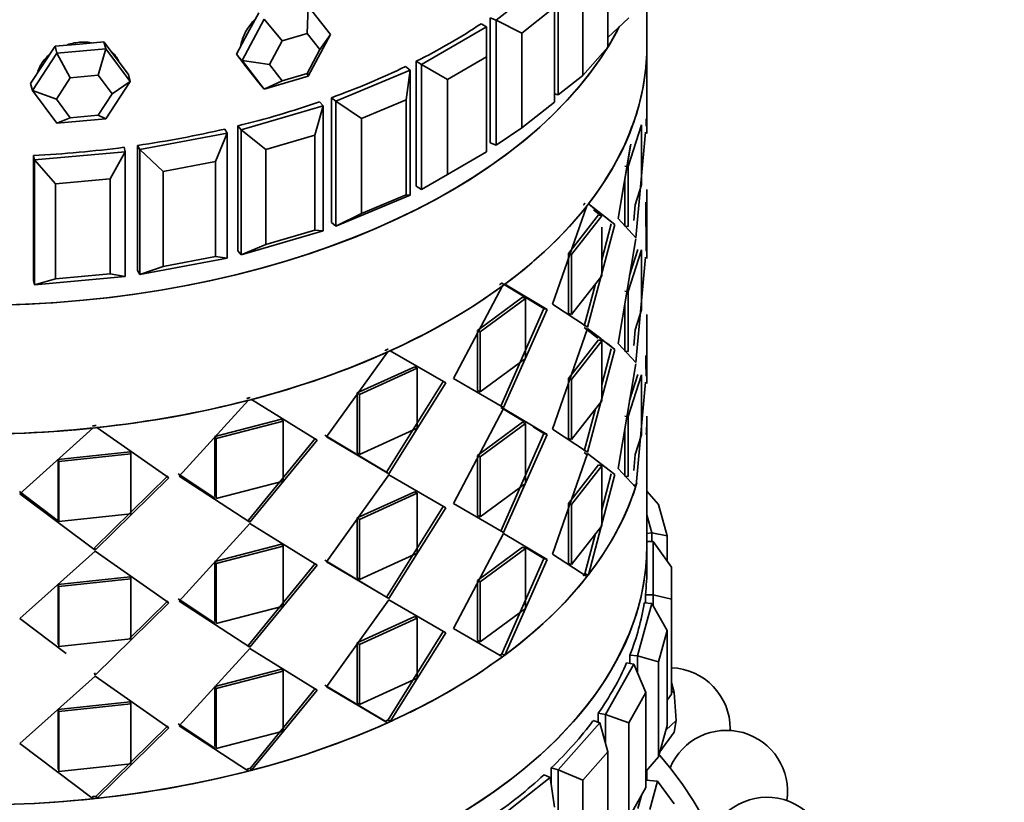
# Model space of a CAD drawing. Units: millimetres. Extents: x 0 to 1606, y 0 to 2167.
# Drawn here: x 456 to 488, y 465 to 491 of the extents above; entities that cross this region are included whole.
import ezdxf
from ezdxf import colors
from ezdxf.entities.mleader import LeaderData, LeaderLine
from ezdxf.math import Vec2, Vec3

# ---------------------------------------------------------------- set-up
doc = ezdxf.new("R2010")
doc.units = ezdxf.units.MM
doc.layers.add('DV7_Défaut', color=7, linetype='Continuous')
doc.layers.add('Défaut', color=7, linetype='Continuous')

# ---------------------------------------------------------------- blocks, each defined once
blk = doc.blocks.new('_DOT')
at = {"color": 0}
blk.add_line((0, 0), (-1, 0), dxfattribs=at)
at = {"color": 0, "const_width": 0.333}
blk.add_lwpolyline([(-0.1665, 0, 1), (0.1665, 0, 1)], format="xyb", close=True, dxfattribs=at)
blk = doc.blocks.new('SE6')
at = {"layer": 'DV7_Défaut', "color": 7, "linetype": 'Continuous', "lineweight": 35}
for p, q in [((475.278, 489.891), (475.278, 492.994)), ((473.654, 488.324), (473.654, 492.406)), ((476.554, 489.948), (476.554, 492.403)), ((471.633, 490.763), (473.396, 492.164)), ((474.461, 492.068), (474.461, 488.965)), ((463.867, 491.009), (463.507, 490.332)), ((465.489, 491.227), (465.453, 490.338)), ((465.489, 491.227), (466.21, 490.296)), ((473.529, 491.19), (472.471, 490.349)), ((473.529, 488.087), (473.529, 491.19)), ((463.329, 489.448), (464.049, 490.803)), ((464.049, 490.803), (464.63, 490.095)), ((471.633, 490.763), (471.43, 490.848)), ((471.43, 490.848), (471.43, 486.765)), ((471.43, 490.848), (471.43, 486.765)), ((471.633, 486.68), (471.633, 490.763)), ((471.633, 490.763), (472.471, 490.349)), ((475.278, 490.2), (475.96, 490.842)), ((469.192, 489.322), (471.313, 490.546)), ((471.313, 490.546), (471.135, 490.649)), ((471.313, 489.566), (471.313, 490.546)), ((458.81, 490.06), (458.012, 489.987)), ((458.873, 489.832), (458.81, 490.06)), ((459.209, 489.525), (458.81, 490.06)), ((463.507, 490.332), (463.147, 489.654)), ((464.63, 490.095), (464.218, 489.321)), ((465.453, 490.338), (464.63, 490.095)), ((465.865, 489.805), (465.453, 490.338)), ((466.21, 490.296), (465.489, 488.941)), ((465.865, 489.805), (466.21, 490.296)), ((472.471, 490.349), (472.471, 487.247)), ((457.213, 489.914), (456.814, 489.306)), ((458.012, 489.987), (457.213, 489.914)), ((457.276, 489.686), (457.213, 489.914)), ((457.276, 489.686), (458.873, 489.832)), ((458.873, 489.832), (458.624, 488.969)), ((458.873, 489.832), (459.671, 488.762)), ((465.453, 489.031), (465.865, 489.805)), ((474.461, 488.965), (475.278, 489.891)), ((476.554, 488.912), (476.554, 489.948)), ((476.554, 488.912), (476.554, 489.948)), ((456.477, 488.47), (457.276, 489.686)), ((457.276, 489.686), (457.712, 488.885)), ((459.608, 488.99), (459.209, 489.525)), ((463.147, 489.654), (463.507, 489.188)), ((463.329, 489.448), (463.147, 489.654)), ((464.049, 488.517), (463.329, 489.448)), ((463.329, 489.448), (464.218, 489.321)), ((469.192, 489.322), (469.014, 489.424)), ((469.014, 489.424), (469.014, 485.342)), ((469.014, 489.424), (469.014, 485.342)), ((471.313, 489.566), (470.04, 488.832)), ((471.313, 486.464), (471.313, 489.566)), ((456.814, 489.306), (456.415, 488.698)), ((463.478, 489.219), (463.522, 489.169)), ((463.507, 489.188), (463.867, 488.723)), ((464.218, 489.321), (464.63, 488.789)), ((466.39, 488.119), (468.817, 489.137)), ((468.817, 489.137), (468.669, 489.254)), ((468.684, 488.163), (468.817, 489.137)), ((468.817, 489.137), (468.817, 485.054)), ((469.192, 485.239), (469.192, 489.322)), ((469.192, 489.322), (470.04, 488.832)), ((457.712, 488.885), (457.256, 488.19)), ((458.624, 488.969), (457.712, 488.885)), ((459.08, 488.357), (458.624, 488.969)), ((459.671, 488.762), (458.873, 487.546)), ((459.08, 488.357), (459.671, 488.762)), ((459.671, 488.762), (459.608, 488.99)), ((465.489, 488.941), (464.049, 488.517)), ((464.63, 488.789), (464.049, 488.517)), ((464.63, 488.789), (465.453, 489.031)), ((465.453, 489.031), (465.489, 488.941)), ((470.04, 488.832), (470.04, 485.729)), ((473.654, 488.324), (474.461, 488.965)), ((476.554, 487.069), (476.554, 489.028)), ((456.477, 488.47), (456.415, 488.698)), ((457.276, 487.4), (456.477, 488.47)), ((456.477, 488.47), (457.256, 488.19)), ((464.049, 488.517), (463.867, 488.723)), ((457.256, 488.19), (457.712, 487.579)), ((458.624, 487.662), (459.08, 488.357)), ((465.969, 487.97), (465.855, 488.099)), ((466.39, 488.119), (466.242, 488.236)), ((466.242, 488.236), (466.242, 484.154)), ((466.242, 488.236), (466.242, 484.154)), ((466.39, 484.036), (466.39, 488.119)), ((466.39, 488.119), (467.228, 487.552)), ((468.684, 488.163), (467.228, 487.552)), ((468.684, 485.06), (468.684, 488.163)), ((473.654, 488.324), (473.529, 488.361)), ((476.554, 487.447), (476.554, 488.111)), ((463.296, 487.184), (465.969, 487.97)), ((465.707, 487.014), (465.969, 487.97)), ((465.969, 487.97), (465.969, 483.888)), ((472.471, 487.247), (473.529, 488.087)), ((457.712, 487.579), (457.276, 487.4)), ((458.873, 487.546), (457.276, 487.4)), ((457.712, 487.579), (458.624, 487.662)), ((458.624, 487.662), (458.873, 487.546)), ((467.228, 487.552), (467.228, 484.449)), ((476.524, 487.31), (476.524, 487.545)), ((476.524, 487.31), (476.524, 487.545)), ((462.841, 487.075), (462.764, 487.213)), ((463.296, 487.184), (463.182, 487.313)), ((463.182, 487.313), (463.182, 483.23)), ((463.182, 487.313), (463.182, 483.23)), ((463.296, 483.101), (463.296, 487.184)), ((463.296, 487.184), (464.103, 486.542)), ((471.633, 486.68), (472.471, 487.247)), ((475.946, 485.986), (476.378, 487.349)), ((475.946, 485.986), (476.378, 487.349)), ((476.378, 487.349), (476.378, 485.39)), ((459.988, 486.54), (462.841, 487.075)), ((462.456, 486.148), (462.841, 487.075)), ((462.841, 487.075), (462.841, 482.992)), ((465.707, 487.014), (464.103, 486.542)), ((465.707, 483.911), (465.707, 487.014)), ((476.503, 487.105), (476.194, 483.664)), ((476.503, 487.105), (476.194, 483.664)), ((476.378, 486.972), (476.378, 485.39)), ((459.509, 486.473), (459.469, 486.616)), ((459.988, 486.54), (459.91, 486.677)), ((459.91, 486.677), (459.91, 482.595)), ((459.91, 486.677), (459.91, 482.595)), ((459.988, 482.457), (459.988, 486.54)), ((459.988, 486.54), (460.744, 485.827)), ((464.103, 486.542), (464.103, 483.44)), ((471.633, 486.68), (471.43, 486.765)), ((475.611, 484.294), (476.027, 486.718)), ((475.611, 484.294), (476.022, 486.688)), ((456.546, 486.202), (456.506, 486.345)), ((456.506, 486.345), (456.506, 482.263)), ((456.506, 486.345), (456.506, 482.263)), ((456.546, 486.202), (459.509, 486.473)), ((456.546, 482.12), (456.546, 486.202)), ((456.546, 486.202), (457.232, 485.424)), ((459.01, 485.587), (459.509, 486.473)), ((459.509, 486.473), (459.509, 482.391)), ((470.04, 485.729), (471.313, 486.464)), ((462.456, 486.148), (460.744, 485.827)), ((462.456, 483.046), (462.456, 486.148)), ((475.829, 486.003), (475.946, 485.986)), ((475.829, 486.003), (475.946, 485.986)), ((475.946, 484.027), (475.946, 485.986)), ((475.946, 484.027), (475.946, 485.986)), ((459.01, 485.587), (457.232, 485.424)), ((459.01, 482.484), (459.01, 485.587)), ((460.744, 485.827), (460.744, 482.725)), ((469.192, 485.239), (470.04, 485.729)), ((475.829, 484.043), (475.829, 485.563)), ((475.829, 484.043), (475.829, 485.563)), ((457.232, 485.424), (457.232, 482.322)), ((469.192, 485.239), (469.014, 485.342)), ((476.378, 485.39), (476.172, 484.739)), ((476.378, 485.39), (476.172, 484.739)), ((476.554, 484.83), (476.554, 485.24)), ((476.554, 484.83), (476.554, 485.24)), ((468.817, 485.054), (466.39, 484.036)), ((467.228, 484.449), (468.684, 485.06)), ((468.684, 485.06), (468.817, 485.054)), ((476.554, 484.946), (476.554, 482.986)), ((476.554, 484.946), (476.554, 482.986)), ((473.473, 481.491), (474.592, 484.704)), ((473.473, 481.491), (474.592, 484.704)), ((474.64, 484.765), (475.505, 484.097)), ((474.64, 484.765), (474.845, 484.607)), ((474.809, 484.575), (475.047, 484.388)), ((476.171, 484.737), (476.125, 484.224)), ((476.171, 484.737), (476.125, 484.224)), ((476.52, 484.829), (476.524, 483.228)), ((476.52, 484.829), (476.524, 483.228)), ((466.39, 484.036), (467.228, 484.449)), ((473.987, 483.149), (474.967, 484.406)), ((473.987, 483.149), (474.967, 484.406)), ((474.094, 483.117), (475.079, 484.381)), ((474.094, 483.117), (475.079, 484.381)), ((474.95, 484.464), (475.047, 484.388)), ((474.967, 484.406), (475.079, 484.381)), ((474.967, 484.406), (475.079, 484.381)), ((475.262, 484.284), (475.505, 484.097)), ((476.194, 483.664), (475.611, 484.294)), ((476.194, 483.664), (475.611, 484.294)), ((466.39, 484.036), (466.242, 484.154)), ((475.505, 484.097), (474.616, 480.741)), ((475.505, 484.097), (474.616, 480.741)), ((475.39, 484.119), (475.079, 482.938)), ((475.39, 484.119), (475.079, 482.938)), ((475.079, 484.003), (475.079, 482.421)), ((475.829, 484.043), (475.946, 484.027)), ((475.829, 484.043), (475.946, 484.027)), ((465.969, 483.888), (463.296, 483.101)), ((464.103, 483.44), (465.707, 483.911)), ((465.707, 483.911), (465.969, 483.888)), ((475.079, 483.83), (475.079, 482.421)), ((476.194, 483.623), (475.611, 480.211)), ((476.194, 483.623), (475.611, 480.211)), ((463.296, 483.101), (464.103, 483.44)), ((476.259, 483.276), (475.989, 482.426)), ((476.259, 483.276), (475.989, 482.426)), ((462.841, 482.992), (459.988, 482.457)), ((460.744, 482.725), (462.456, 483.046)), ((462.456, 483.046), (462.841, 482.992)), ((463.296, 483.101), (463.182, 483.23)), ((473.987, 481.189), (473.987, 483.149)), ((473.987, 483.149), (474.094, 483.117)), ((473.987, 481.189), (473.987, 483.149)), ((473.987, 483.149), (474.094, 483.117)), ((474.094, 481.158), (474.094, 483.117)), ((474.094, 481.158), (474.094, 483.117)), ((476.378, 483.267), (475.946, 481.904)), ((476.378, 483.267), (475.946, 481.904)), ((476.194, 479.582), (476.503, 483.022)), ((476.194, 479.582), (476.503, 483.022)), ((476.378, 481.307), (476.378, 483.267)), ((476.378, 481.307), (476.378, 483.267)), ((459.988, 482.457), (460.744, 482.725)), ((459.509, 482.391), (456.546, 482.12)), ((456.546, 482.12), (457.232, 482.322)), ((457.232, 482.322), (459.01, 482.484)), ((459.01, 482.484), (459.509, 482.391)), ((459.988, 482.457), (459.91, 482.595)), ((475.079, 482.421), (474.094, 481.158)), ((475.079, 482.421), (474.094, 481.158)), ((456.546, 482.12), (456.506, 482.263)), ((470.236, 479.066), (471.836, 482.088)), ((470.236, 479.066), (471.836, 482.088)), ((471.814, 482.183), (473.187, 481.352)), ((471.908, 482.141), (473.289, 481.315)), ((471.908, 482.141), (473.289, 481.315)), ((472.097, 482.011), (473.187, 481.352)), ((474.873, 482.157), (474.507, 480.769)), ((474.873, 482.157), (474.507, 480.769)), ((471.016, 480.633), (472.488, 481.717)), ((471.016, 480.633), (472.488, 481.717)), ((471.107, 480.587), (472.587, 481.678)), ((471.107, 480.587), (472.587, 481.678)), ((472.488, 481.717), (472.587, 481.678)), ((472.488, 481.717), (472.587, 481.678)), ((472.587, 481.678), (472.587, 479.718)), ((475.829, 481.92), (475.946, 481.904)), ((475.829, 481.92), (475.946, 481.904)), ((475.946, 481.904), (475.946, 479.944)), ((475.946, 481.904), (475.946, 479.944)), ((473.187, 481.352), (471.778, 478.163)), ((473.187, 481.352), (471.778, 478.163)), ((473.187, 481.352), (473.289, 481.315)), ((473.187, 481.352), (473.289, 481.315)), ((474.616, 480.741), (473.473, 481.491)), ((474.616, 480.741), (473.473, 481.491)), ((475.829, 481.488), (475.829, 479.961)), ((475.829, 481.488), (475.829, 479.961)), ((473.289, 481.315), (471.872, 478.12)), ((473.289, 481.315), (471.872, 478.12)), ((472.587, 481.3), (472.587, 479.718)), ((473.987, 481.189), (474.094, 481.158)), ((473.987, 481.189), (474.094, 481.158)), ((476.172, 480.657), (476.378, 481.307)), ((476.172, 480.657), (476.378, 481.307)), ((476.554, 480.747), (476.554, 481.157)), ((476.554, 480.747), (476.554, 481.157)), ((474.616, 480.7), (473.473, 477.409)), ((474.616, 480.7), (473.473, 477.409)), ((474.948, 480.382), (474.507, 480.728)), ((474.948, 480.382), (474.507, 480.728)), ((475.505, 480.015), (474.616, 480.7)), ((475.049, 480.366), (474.616, 480.7)), ((476.554, 478.904), (476.554, 480.863)), ((476.554, 479.282), (476.554, 480.863)), ((471.016, 478.673), (471.016, 480.633)), ((471.016, 480.633), (471.107, 480.587)), ((471.016, 478.673), (471.016, 480.633)), ((471.016, 480.633), (471.107, 480.587)), ((471.107, 478.627), (471.107, 480.587)), ((471.107, 478.627), (471.107, 480.587)), ((476.125, 480.142), (476.171, 480.654)), ((476.125, 480.142), (476.171, 480.654)), ((474.967, 480.323), (473.987, 479.066)), ((474.967, 480.323), (473.987, 479.066)), ((475.079, 480.298), (474.094, 479.035)), ((475.079, 480.298), (474.094, 479.035)), ((474.967, 480.323), (475.079, 480.298)), ((474.967, 480.323), (475.079, 480.298)), ((475.079, 478.339), (475.079, 480.298)), ((475.079, 478.339), (475.079, 480.298)), ((475.505, 480.015), (475.262, 480.202)), ((475.611, 480.211), (476.194, 479.582)), ((475.611, 480.211), (476.194, 479.582)), ((466.088, 477.158), (468.076, 479.928)), ((466.088, 477.158), (468.076, 479.928)), ((468.168, 479.97), (469.984, 478.92)), ((468.168, 479.97), (469.984, 478.92)), ((474.616, 476.658), (475.505, 480.015)), ((474.616, 476.658), (475.505, 480.015)), ((475.079, 478.855), (475.39, 480.036)), ((475.079, 478.855), (475.39, 480.036)), ((475.829, 479.961), (475.946, 479.944)), ((475.829, 479.961), (475.946, 479.944)), ((476.524, 479.145), (476.522, 479.81)), ((467.089, 478.6), (468.968, 479.45)), ((467.089, 478.6), (468.968, 479.45)), ((468.968, 479.45), (469.047, 479.398)), ((468.968, 479.45), (469.047, 479.398)), ((472.587, 479.718), (471.107, 478.627)), ((472.587, 479.718), (471.107, 478.627)), ((475.611, 476.129), (476.194, 479.541)), ((475.611, 476.129), (476.194, 479.541)), ((476.524, 479.145), (476.523, 479.578)), ((467.157, 478.543), (469.047, 479.398)), ((467.157, 478.543), (469.047, 479.398)), ((469.047, 479.398), (469.047, 477.438)), ((469.047, 479.398), (469.047, 477.438)), ((475.946, 477.822), (476.378, 479.184)), ((475.946, 477.822), (476.378, 479.184)), ((475.989, 478.343), (476.259, 479.193)), ((475.989, 478.343), (476.259, 479.193)), ((476.378, 479.184), (476.378, 477.225)), ((476.378, 479.184), (476.378, 477.225)), ((469.9, 478.97), (468.048, 476.01)), ((469.9, 478.97), (468.048, 476.01)), ((469.984, 478.92), (468.122, 475.955)), ((469.984, 478.92), (468.122, 475.955)), ((471.872, 478.12), (470.236, 479.066)), ((471.872, 478.12), (470.236, 479.066)), ((473.987, 479.066), (473.987, 477.107)), ((473.987, 479.066), (474.094, 479.035)), ((473.987, 479.066), (473.987, 477.107)), ((473.987, 479.066), (474.094, 479.035)), ((474.094, 479.035), (474.094, 477.075)), ((474.094, 479.035), (474.094, 477.075)), ((476.503, 478.94), (476.204, 475.58)), ((476.503, 478.94), (476.204, 475.58)), ((467.089, 476.64), (467.089, 478.6)), ((467.089, 478.6), (467.157, 478.543)), ((467.089, 476.64), (467.089, 478.6)), ((467.089, 478.6), (467.157, 478.543)), ((467.157, 476.584), (467.157, 478.543)), ((467.157, 476.584), (467.157, 478.543)), ((471.016, 478.673), (471.107, 478.627)), ((471.016, 478.673), (471.107, 478.627)), ((461.269, 475.879), (463.53, 478.351)), ((461.269, 475.879), (463.53, 478.351)), ((463.636, 478.379), (465.783, 477.052)), ((463.636, 478.379), (465.783, 477.052)), ((474.094, 477.075), (475.079, 478.339)), ((474.094, 477.075), (475.079, 478.339)), ((471.872, 478.079), (470.236, 474.983)), ((471.872, 478.079), (470.236, 474.983)), ((472.556, 477.651), (471.778, 478.122)), ((472.556, 477.651), (471.778, 478.122)), ((473.289, 477.233), (471.872, 478.079)), ((473.289, 477.233), (471.872, 478.079)), ((474.507, 476.687), (474.873, 478.074)), ((474.507, 476.687), (474.873, 478.074)), ((475.829, 477.838), (475.946, 477.822)), ((475.829, 477.838), (475.946, 477.822)), ((475.946, 475.862), (475.946, 477.822)), ((475.946, 475.862), (475.946, 477.822)), ((476.554, 473.631), (476.554, 477.836)), ((462.433, 477.169), (464.609, 477.735)), ((462.433, 477.169), (464.609, 477.735)), ((462.476, 477.104), (464.664, 477.673)), ((462.476, 477.104), (464.664, 477.673)), ((464.609, 477.735), (464.664, 477.673)), ((464.609, 477.735), (464.664, 477.673)), ((464.664, 477.673), (464.664, 475.713)), ((464.664, 477.673), (464.664, 475.713)), ((472.488, 477.635), (471.016, 476.55)), ((472.488, 477.635), (471.016, 476.55)), ((472.587, 477.595), (471.107, 476.505)), ((472.587, 477.595), (471.107, 476.505)), ((472.488, 477.635), (472.587, 477.595)), ((472.488, 477.635), (472.587, 477.595)), ((472.587, 475.636), (472.587, 477.595)), ((472.587, 475.636), (472.587, 477.595)), ((473.187, 477.269), (472.834, 477.483)), ((473.187, 477.269), (472.834, 477.483)), ((456.06, 475.302), (458.463, 477.448)), ((456.06, 475.302), (458.463, 477.448)), ((458.577, 477.46), (460.929, 475.818)), ((458.577, 477.46), (460.929, 475.818)), ((462.433, 475.209), (462.433, 477.169)), ((462.433, 477.169), (462.476, 477.104)), ((462.433, 475.209), (462.433, 477.169)), ((462.433, 477.169), (462.476, 477.104)), ((468.048, 476.01), (466.025, 477.217)), ((468.048, 476.01), (466.025, 477.217)), ((469.047, 477.438), (467.157, 476.584)), ((469.047, 477.438), (467.157, 476.584)), ((471.778, 474.08), (473.187, 477.269)), ((471.778, 474.08), (473.187, 477.269)), ((471.872, 474.038), (473.289, 477.233)), ((471.872, 474.038), (473.289, 477.233)), ((473.187, 477.269), (473.289, 477.233)), ((473.187, 477.269), (473.289, 477.233)), ((473.473, 477.409), (474.616, 476.658)), ((473.473, 477.409), (474.616, 476.658)), ((475.829, 475.878), (475.829, 477.405)), ((475.829, 475.878), (475.829, 477.405)), ((476.378, 477.225), (476.174, 476.582)), ((476.378, 477.225), (476.174, 476.582)), ((462.476, 475.145), (462.476, 477.104)), ((462.476, 475.145), (462.476, 477.104)), ((465.722, 477.111), (463.534, 474.434)), ((465.722, 477.111), (463.534, 474.434)), ((465.783, 477.052), (463.583, 474.371)), ((465.783, 477.052), (463.583, 474.371)), ((468.122, 475.955), (466.088, 477.158)), ((468.122, 475.955), (466.088, 477.158)), ((473.987, 477.107), (474.094, 477.075)), ((473.987, 477.107), (474.094, 477.075)), ((457.319, 476.423), (459.666, 476.671)), ((457.319, 476.423), (459.666, 476.671)), ((457.334, 476.354), (459.694, 476.604)), ((457.334, 476.354), (459.694, 476.604)), ((459.666, 476.671), (459.694, 476.604)), ((459.666, 476.671), (459.694, 476.604)), ((459.694, 476.604), (459.694, 474.644)), ((459.694, 476.604), (459.694, 474.644)), ((467.089, 476.64), (467.157, 476.584)), ((467.089, 476.64), (467.157, 476.584)), ((471.016, 476.55), (471.016, 474.591)), ((471.016, 476.55), (471.107, 476.505)), ((471.016, 476.55), (471.016, 474.591)), ((471.016, 476.55), (471.107, 476.505)), ((473.473, 473.327), (474.616, 476.617)), ((473.473, 473.327), (474.616, 476.617)), ((474.507, 476.646), (474.601, 476.572)), ((474.616, 476.617), (475.505, 475.932)), ((474.616, 476.617), (475.505, 475.932)), ((476.174, 476.582), (476.128, 476.062)), ((476.174, 476.582), (476.128, 476.062)), ((457.319, 474.463), (457.319, 476.423)), ((457.319, 476.423), (457.334, 476.354)), ((457.319, 474.463), (457.319, 476.423)), ((457.319, 476.423), (457.334, 476.354)), ((457.334, 474.395), (457.334, 476.354)), ((457.334, 474.395), (457.334, 476.354)), ((471.107, 476.505), (471.107, 474.545)), ((471.107, 476.505), (471.107, 474.545)), ((473.987, 474.984), (474.967, 476.241)), ((473.987, 474.984), (474.967, 476.241)), ((474.094, 474.952), (475.079, 476.216)), ((474.094, 474.952), (475.079, 476.216)), ((474.967, 476.241), (475.079, 476.216)), ((474.967, 476.241), (475.079, 476.216)), ((475.079, 476.216), (475.079, 474.256)), ((460.894, 475.884), (458.498, 473.528)), ((460.894, 475.884), (458.498, 473.528)), ((462.434, 475.156), (461.233, 475.945)), ((462.434, 475.156), (461.233, 475.945)), ((463.583, 474.371), (461.269, 475.879)), ((463.583, 474.371), (461.269, 475.879)), ((468.122, 475.914), (466.088, 473.076)), ((468.122, 475.914), (466.088, 473.076)), ((468.048, 476.01), (468.122, 475.955)), ((468.048, 476.01), (468.122, 475.955)), ((469.984, 474.838), (468.122, 475.914)), ((469.984, 474.838), (468.122, 475.914)), ((475.505, 475.932), (474.64, 472.654)), ((475.505, 475.932), (474.64, 472.654)), ((475.39, 475.954), (475.079, 474.769)), ((475.39, 475.954), (475.079, 474.769)), ((476.183, 475.513), (475.611, 476.129)), ((476.183, 475.513), (475.611, 476.129)), ((475.829, 475.878), (475.946, 475.862)), ((475.829, 475.878), (475.946, 475.862)), ((460.929, 475.818), (458.52, 473.46)), ((460.929, 475.818), (458.52, 473.46)), ((464.664, 475.713), (462.476, 475.145)), ((464.664, 475.713), (462.476, 475.145)), ((471.107, 474.545), (472.587, 475.636)), ((471.107, 474.545), (472.587, 475.636)), ((475.079, 475.838), (475.079, 474.256)), ((476.204, 475.58), (476.113, 475.589)), ((476.204, 475.58), (476.113, 475.589)), ((457.331, 474.408), (456.052, 475.372)), ((458.52, 473.46), (456.06, 475.302)), ((458.52, 473.46), (456.06, 475.302)), ((468.968, 475.367), (467.089, 474.517)), ((468.968, 475.367), (467.089, 474.517)), ((469.047, 475.315), (467.157, 474.461)), ((469.047, 475.315), (467.157, 474.461)), ((468.968, 475.367), (469.047, 475.315)), ((468.968, 475.367), (469.047, 475.315)), ((469.047, 473.356), (469.047, 475.315)), ((469.047, 473.356), (469.047, 475.315)), ((476.933, 474.952), (476.554, 475.381)), ((470.236, 474.983), (471.872, 474.038)), ((470.236, 474.983), (471.872, 474.038)), ((473.987, 473.024), (473.987, 474.984)), ((473.987, 474.984), (474.094, 474.952)), ((473.987, 473.024), (473.987, 474.984)), ((473.987, 474.984), (474.094, 474.952)), ((474.094, 472.993), (474.094, 474.952)), ((474.094, 472.993), (474.094, 474.952)), ((476.933, 474.952), (477.214, 473.925)), ((459.694, 474.644), (457.334, 474.395)), ((459.694, 474.644), (457.334, 474.395)), ((468.048, 471.927), (469.9, 474.887)), ((468.048, 471.927), (469.9, 474.887)), ((468.122, 471.873), (469.984, 474.838)), ((468.122, 471.873), (469.984, 474.838)), ((471.016, 474.591), (471.107, 474.545)), ((471.016, 474.591), (471.107, 474.545)), ((476.716, 474.019), (476.554, 474.607)), ((463.583, 474.33), (461.269, 471.796)), ((463.583, 474.33), (461.269, 471.796)), ((463.534, 474.434), (463.583, 474.371)), ((463.534, 474.434), (463.583, 474.371)), ((465.783, 472.969), (463.583, 474.33)), ((465.783, 472.969), (463.583, 474.33)), ((467.089, 474.517), (467.089, 472.558)), ((467.089, 474.517), (467.157, 474.461)), ((467.089, 474.517), (467.089, 472.558)), ((467.089, 474.517), (467.157, 474.461)), ((467.157, 474.461), (467.157, 472.501)), ((467.157, 474.461), (467.157, 472.501)), ((470.236, 470.901), (471.872, 473.997)), ((470.236, 470.901), (471.872, 473.997)), ((471.872, 473.997), (473.289, 473.15)), ((471.872, 473.997), (473.289, 473.15)), ((475.079, 474.256), (474.094, 472.993)), ((475.079, 474.256), (474.094, 472.993)), ((474.876, 473.996), (474.53, 472.682)), ((474.876, 473.996), (474.53, 472.682)), ((476.716, 474.019), (476.554, 474.004)), ((476.716, 473.735), (476.716, 474.019)), ((476.716, 474.019), (477.214, 473.925)), ((464.609, 473.652), (462.433, 473.086)), ((464.609, 473.652), (462.433, 473.086)), ((464.609, 473.652), (464.664, 473.591)), ((464.609, 473.652), (464.664, 473.591)), ((476.754, 473.735), (476.554, 473.735)), ((476.554, 472.869), (476.554, 473.631)), ((476.554, 472.869), (476.554, 473.631)), ((476.754, 472.003), (476.754, 473.735)), ((477.354, 472.899), (476.754, 473.735)), ((477.214, 473.925), (477.214, 473.094)), ((458.52, 473.419), (456.06, 471.22)), ((458.52, 473.419), (456.06, 471.22)), ((458.498, 473.528), (458.52, 473.46)), ((458.498, 473.528), (458.52, 473.46)), ((460.929, 471.735), (458.52, 473.419)), ((460.929, 471.735), (458.52, 473.419)), ((464.664, 473.591), (462.476, 473.022)), ((464.664, 473.591), (462.476, 473.022)), ((464.664, 471.631), (464.664, 473.591)), ((464.664, 471.631), (464.664, 473.591)), ((467.157, 472.501), (469.047, 473.356)), ((467.157, 472.501), (469.047, 473.356)), ((471.016, 472.468), (472.488, 473.552)), ((471.016, 472.468), (472.488, 473.552)), ((471.107, 472.422), (472.587, 473.513)), ((471.107, 472.422), (472.587, 473.513)), ((472.488, 473.552), (472.587, 473.513)), ((472.488, 473.552), (472.587, 473.513)), ((472.556, 473.569), (473.187, 473.187)), ((472.556, 473.569), (473.187, 473.187)), ((472.587, 473.513), (472.587, 471.553)), ((474.592, 472.592), (473.473, 473.327)), ((474.592, 472.592), (473.473, 473.327)), ((462.433, 473.086), (462.433, 471.127)), ((462.433, 473.086), (462.476, 473.022)), ((462.433, 473.086), (462.433, 471.127)), ((462.433, 473.086), (462.476, 473.022)), ((462.476, 473.022), (462.476, 471.062)), ((462.476, 473.022), (462.476, 471.062)), ((463.534, 470.352), (465.722, 473.029)), ((463.534, 470.352), (465.722, 473.029)), ((466.025, 473.135), (468.048, 471.927)), ((466.025, 473.135), (468.048, 471.927)), ((466.088, 473.076), (468.122, 471.873)), ((466.088, 473.076), (468.122, 471.873)), ((473.187, 473.187), (471.814, 470.072)), ((473.187, 473.187), (471.814, 470.072)), ((473.289, 473.15), (471.908, 470.029)), ((473.289, 473.15), (471.908, 470.029)), ((472.587, 473.012), (472.587, 471.553)), ((473.187, 473.187), (473.289, 473.15)), ((473.187, 473.187), (473.289, 473.15)), ((473.987, 473.024), (474.094, 472.993)), ((473.987, 473.024), (474.094, 472.993)), ((463.583, 470.288), (465.783, 472.969)), ((463.583, 470.288), (465.783, 472.969)), ((474.64, 472.654), (474.53, 472.682)), ((474.64, 472.654), (474.53, 472.682)), ((477.354, 472.899), (477.354, 471.86)), ((459.666, 472.589), (457.319, 472.34)), ((459.666, 472.589), (457.319, 472.34)), ((457.319, 472.34), (457.319, 470.381)), ((457.319, 472.34), (457.334, 472.272)), ((457.319, 472.34), (457.319, 470.381)), ((457.319, 472.34), (457.334, 472.272)), ((459.694, 472.521), (457.334, 472.272)), ((459.694, 472.521), (457.334, 472.272)), ((459.666, 472.589), (459.694, 472.521)), ((459.666, 472.589), (459.694, 472.521)), ((459.694, 470.562), (459.694, 472.521)), ((459.694, 470.562), (459.694, 472.521)), ((467.089, 472.558), (467.157, 472.501)), ((467.089, 472.558), (467.157, 472.501)), ((471.016, 470.508), (471.016, 472.468)), ((471.016, 472.468), (471.107, 472.422)), ((471.016, 470.508), (471.016, 472.468)), ((471.016, 472.468), (471.107, 472.422)), ((471.107, 470.462), (471.107, 472.422)), ((471.107, 470.462), (471.107, 472.422)), ((457.334, 472.272), (457.334, 470.312)), ((457.334, 472.272), (457.334, 470.312)), ((458.52, 469.377), (460.929, 471.735)), ((458.52, 469.377), (460.929, 471.735)), ((459.626, 470.555), (460.894, 471.801)), ((459.626, 470.555), (460.894, 471.801)), ((461.233, 471.862), (462.434, 471.074)), ((461.233, 471.862), (462.434, 471.074)), ((461.269, 471.796), (463.583, 470.288)), ((461.269, 471.796), (463.583, 470.288)), ((466.088, 468.993), (468.122, 471.831)), ((466.088, 468.993), (468.122, 471.831)), ((468.048, 471.927), (468.122, 471.873)), ((468.048, 471.927), (468.122, 471.873)), ((468.122, 471.831), (469.984, 470.755)), ((468.122, 471.831), (469.984, 470.755)), ((476.246, 470.009), (476.716, 471.719)), ((476.716, 471.719), (476.468, 471.742)), ((476.754, 472.003), (476.503, 472.003)), ((476.503, 472.003), (476.503, 471.739)), ((476.503, 472.003), (476.503, 471.739)), ((477.214, 470.833), (476.716, 471.719)), ((476.754, 471.651), (476.754, 472.003)), ((476.754, 472.003), (477.354, 471.86)), ((477.354, 471.86), (477.354, 468.757)), ((462.476, 471.062), (464.664, 471.631)), ((462.476, 471.062), (464.664, 471.631)), ((472.587, 471.553), (471.107, 470.462)), ((472.587, 471.553), (471.107, 470.462)), ((456.06, 471.22), (457.574, 470.086)), ((456.06, 471.22), (457.574, 470.086)), ((467.089, 470.435), (468.968, 471.285)), ((467.089, 470.435), (468.968, 471.285)), ((467.157, 470.378), (469.047, 471.233)), ((467.157, 470.378), (469.047, 471.233)), ((468.968, 471.285), (469.047, 471.233)), ((468.968, 471.285), (469.047, 471.233)), ((469.047, 471.233), (469.047, 469.273)), ((469.9, 470.805), (468.094, 467.913)), ((469.9, 470.805), (468.094, 467.913)), ((469.984, 470.755), (468.168, 467.858)), ((469.984, 470.755), (468.168, 467.858)), ((469.047, 470.855), (469.047, 469.273)), ((471.836, 469.976), (470.236, 470.901)), ((471.836, 469.976), (470.236, 470.901)), ((477.214, 470.833), (476.933, 469.807)), ((477.214, 467.731), (477.214, 470.833)), ((457.334, 470.312), (459.694, 470.562)), ((457.334, 470.312), (459.694, 470.562)), ((467.089, 468.475), (467.089, 470.435)), ((467.089, 470.435), (467.157, 470.378)), ((467.089, 468.475), (467.089, 470.435)), ((467.089, 470.435), (467.157, 470.378)), ((471.016, 470.508), (471.107, 470.462)), ((471.016, 470.508), (471.107, 470.462)), ((461.269, 467.714), (463.583, 470.247)), ((461.269, 467.714), (463.583, 470.247)), ((463.534, 470.352), (463.583, 470.288)), ((463.534, 470.352), (463.583, 470.288)), ((463.583, 470.247), (465.783, 468.887)), ((463.583, 470.247), (465.783, 468.887)), ((467.157, 468.419), (467.157, 470.378)), ((467.157, 468.419), (467.157, 470.378)), ((471.908, 470.029), (471.814, 470.072)), ((471.908, 470.029), (471.814, 470.072)), ((476.131, 469.732), (475.892, 469.777)), ((476.246, 470.009), (475.998, 470.031)), ((475.998, 470.031), (475.998, 469.757)), ((475.998, 470.031), (475.998, 469.757)), ((476.246, 469.455), (476.246, 470.009)), ((476.246, 470.009), (476.933, 469.807)), ((476.933, 469.807), (476.933, 466.704)), ((458.498, 469.446), (458.52, 469.377)), ((458.498, 469.446), (458.52, 469.377)), ((462.433, 469.004), (464.609, 469.57)), ((462.433, 469.004), (464.609, 469.57)), ((462.476, 468.939), (464.664, 469.508)), ((462.476, 468.939), (464.664, 469.508)), ((464.609, 469.57), (464.664, 469.508)), ((464.609, 469.57), (464.664, 469.508)), ((464.664, 469.508), (464.664, 467.548)), ((464.664, 469.508), (464.664, 467.548)), ((475.204, 468.085), (476.131, 469.732)), ((476.517, 468.806), (476.131, 469.732)), ((456.06, 467.137), (458.52, 469.336)), ((456.06, 467.137), (458.52, 469.336)), ((458.52, 469.336), (460.929, 467.653)), ((458.52, 469.336), (460.929, 467.653)), ((469.047, 469.273), (467.157, 468.419)), ((469.047, 469.273), (467.157, 468.419)), ((477.354, 469.134), (477.442, 468.813)), ((462.433, 467.044), (462.433, 469.004)), ((462.433, 469.004), (462.476, 468.939)), ((462.433, 467.044), (462.433, 469.004)), ((462.433, 469.004), (462.476, 468.939)), ((462.476, 466.98), (462.476, 468.939)), ((462.476, 466.98), (462.476, 468.939)), ((465.722, 468.946), (463.587, 466.33)), ((465.722, 468.946), (463.587, 466.33)), ((465.783, 468.887), (463.636, 466.267)), ((465.783, 468.887), (463.636, 466.267)), ((468.003, 467.871), (466.025, 469.052)), ((468.003, 467.871), (466.025, 469.052)), ((468.076, 467.817), (466.088, 468.993)), ((468.076, 467.817), (466.088, 468.993)), ((476.517, 468.806), (475.96, 467.817)), ((476.517, 465.703), (476.517, 468.806)), ((477.354, 468.852), (477.442, 468.813)), ((477.442, 468.813), (477.514, 467.897)), ((457.319, 468.258), (459.666, 468.506)), ((457.319, 468.258), (459.666, 468.506)), ((459.666, 468.506), (459.694, 468.439)), ((459.666, 468.506), (459.694, 468.439)), ((467.089, 468.475), (467.157, 468.419)), ((467.089, 468.475), (467.157, 468.419)), ((477.214, 468.562), (477.354, 468.757)), ((457.319, 466.298), (457.319, 468.258)), ((457.319, 468.258), (457.334, 468.189)), ((457.319, 466.298), (457.319, 468.258)), ((457.319, 468.258), (457.334, 468.189)), ((457.334, 468.189), (459.694, 468.439)), ((457.334, 468.189), (459.694, 468.439)), ((457.334, 466.23), (457.334, 468.189)), ((457.334, 466.23), (457.334, 468.189)), ((459.694, 468.439), (459.694, 466.479)), ((459.694, 468.439), (459.694, 466.479)), ((468.003, 467.871), (468.076, 467.817)), ((468.003, 467.871), (468.076, 467.817)), ((468.168, 467.858), (468.094, 467.913)), ((468.168, 467.858), (468.094, 467.913)), ((475.016, 467.822), (474.792, 467.888)), ((475.204, 468.085), (474.965, 468.13)), ((474.965, 468.13), (474.965, 467.837)), ((474.965, 468.13), (474.965, 467.837)), ((475.204, 467.134), (475.204, 468.085)), ((475.204, 468.085), (475.96, 467.817)), ((477.173, 467.58), (477.514, 467.897)), ((477.514, 467.897), (477.442, 467.507)), ((460.894, 467.719), (458.555, 465.417)), ((460.894, 467.719), (458.555, 465.417)), ((460.929, 467.653), (458.577, 465.348)), ((460.929, 467.653), (458.577, 465.348)), ((462.433, 466.991), (461.233, 467.78)), ((462.433, 466.991), (461.233, 467.78)), ((463.53, 466.24), (461.269, 467.714)), ((463.53, 466.24), (461.269, 467.714)), ((464.664, 467.548), (462.476, 466.98)), ((464.664, 467.548), (462.476, 466.98)), ((473.654, 466.279), (475.016, 467.822)), ((475.278, 466.866), (475.016, 467.822)), ((475.96, 467.817), (475.96, 464.715)), ((476.933, 466.704), (477.214, 467.731)), ((477.442, 467.507), (476.978, 466.867)), ((458.463, 465.336), (456.06, 467.137)), ((458.463, 465.336), (456.06, 467.137)), ((475.278, 466.866), (474.461, 465.94)), ((475.278, 463.763), (475.278, 466.866)), ((476.517, 466.232), (476.933, 466.704)), ((459.694, 466.479), (457.334, 466.23)), ((459.694, 466.479), (457.334, 466.23)), ((463.482, 466.303), (463.53, 466.24)), ((463.482, 466.303), (463.53, 466.24)), ((463.636, 466.267), (463.587, 466.33)), ((463.636, 466.267), (463.587, 466.33)), ((473.654, 466.279), (473.43, 466.344)), ((473.43, 466.344), (473.43, 465.789)), ((473.43, 466.344), (473.43, 465.789)), ((473.654, 462.196), (473.654, 466.279)), ((473.654, 466.279), (474.461, 465.94)), ((476.554, 465.941), (476.554, 466.275)), ((476.554, 465.941), (476.554, 466.275)), ((471.633, 464.635), (473.396, 466.036)), ((473.396, 466.036), (473.193, 466.121)), ((473.529, 465.062), (473.396, 466.036)), ((474.461, 465.94), (474.461, 462.837)), ((476.904, 465.909), (476.517, 465.944)), ((476.651, 464.987), (476.904, 465.909)), ((476.904, 465.909), (477.442, 465.167)), ((475.96, 464.715), (476.517, 465.703)), ((458.442, 465.405), (458.463, 465.336)), ((458.442, 465.405), (458.463, 465.336)), ((458.577, 465.348), (458.555, 465.417)), ((458.577, 465.348), (458.555, 465.417)), ((476.372, 465.445), (476.256, 465.023))]:
    blk.add_line(p, q, dxfattribs=at)
for centre, start, end in [((477.278, 467.619), 0, 87.8166), ((479.152, 465.571), 351.5019, 157.0134), ((477.278, 467.619), 358.5284, 0), ((480.477, 463.385), 341.3733, 155.6016)]:
    blk.add_arc(centre, 2, start, end, dxfattribs=at)
for centre, major_axis, start_param, end_param in [((454.554, 494.153), (-22, 0), 0.287425, 2.854168), ((454.554, 494.153), (22, 0), 3.429017, 5.995761), ((454.554, 494.153), (22, 0), 3.429017, 5.985791), ((454.554, 498.997), (22, 0), -0.853633, -0.717163), ((454.554, 498.997), (22, 0), -0.853633, -0.717163), ((454.554, 489.948), (22, 0), 3.141593, 6.283185), ((454.554, 489.948), (-22, 0), 2.962993, 3.141593), ((454.554, 489.948), (-22, 0), 2.962993, 3.141593), ((454.554, 498.997), (22, 0), -1.010713, -0.874243), ((454.554, 498.997), (22, 0), -1.010713, -0.874243), ((454.554, 498.997), (22, 0), -1.167792, -1.031323), ((454.554, 498.997), (22, 0), -1.167792, -1.031323), ((454.554, 489.948), (22, 0), 5.862925, 6.099294), ((454.554, 489.948), (22, 0), 5.862925, 6.099294), ((454.554, 498.997), (22, 0), -1.324872, -1.188402), ((454.554, 498.997), (22, 0), -1.324872, -1.188402), ((454.554, 498.997), (22, 0), 4.801234, 4.937703), ((454.554, 498.997), (22, 0), 4.801234, 4.937703), ((454.554, 489.948), (22, 0), -0.661922, -0.425553), ((454.554, 489.948), (22, 0), -0.661922, -0.425553), ((454.554, 489.948), (22, 0), -0.903583, -0.667214), ((454.554, 489.948), (22, 0), -0.903583, -0.667214), ((454.554, 489.948), (22, 0), -1.145244, -0.908875), ((454.554, 489.948), (22, 0), -1.145244, -0.908875), ((454.554, 489.948), (22, 0), 4.896281, 5.13265), ((454.554, 489.948), (22, 0), 4.896281, 5.13265), ((454.554, 477.836), (-22, 0), 3.093968, 3.125005), ((454.554, 477.836), (-22, 0), 3.093968, 3.125005), ((454.554, 489.948), (22, 0), 4.65462, 4.890989), ((454.554, 489.948), (22, 0), 4.65462, 4.890989), ((454.554, 477.836), (-22, 0), 2.275329, 2.968947), ((454.554, 477.836), (22, 0), 5.862925, 6.099294), ((454.554, 477.836), (22, 0), 5.862925, 6.099294), ((454.554, 477.836), (-22, 0), 0.284248, 2.241349), ((454.554, 473.631), (22, 0), 3.141593, 6.283185), ((454.554, 473.631), (-22, 0), 0, 3.141593), ((454.554, 473.631), (-22, 0), 0, 3.141593), ((454.554, 472.869), (-22, 0), 3.073358, 3.141593), ((454.554, 472.869), (-22, 0), 3.073358, 3.141593), ((454.554, 477.836), (22, 0), -0.661922, -0.425553), ((454.554, 477.836), (22, 0), -0.661922, -0.425553), ((454.554, 472.869), (22, 0), 6.057871, 6.19434), ((454.554, 472.869), (22, 0), 6.057871, 6.19434), ((454.554, 477.836), (22, 0), -0.903583, -0.667214), ((454.554, 477.836), (22, 0), -0.903583, -0.667214), ((454.554, 472.869), (22, 0), -0.382394, -0.245925), ((454.554, 472.869), (22, 0), -0.382394, -0.245925), ((454.554, 472.869), (22, 0), -0.539474, -0.403004), ((454.554, 472.869), (22, 0), -0.539474, -0.403004), ((454.554, 477.836), (22, 0), -1.145244, -0.908875), ((454.554, 477.836), (22, 0), -1.145244, -0.908875), ((454.554, 460.377), (-25, 0), 0, 3.603442), ((454.554, 477.836), (22, 0), 4.896281, 5.13265), ((454.554, 477.836), (22, 0), 4.896281, 5.13265), ((454.554, 472.869), (22, 0), -0.696553, -0.560084), ((454.554, 472.869), (22, 0), -0.696553, -0.560084), ((454.554, 477.836), (-22, 0), 1.513027, 1.749396), ((454.554, 477.836), (-22, 0), 1.513027, 1.749396)]:
    blk.add_ellipse(centre, major_axis=major_axis, ratio=0.57735, start_param=start_param, end_param=end_param, dxfattribs=at)
for points, knots in [([(463.733, 490.779), (463.703, 490.749), (463.674, 490.718), (463.647, 490.686), (463.546, 490.569), (463.462, 490.44), (463.4, 490.308), (463.338, 490.177), (463.297, 490.041), (463.282, 489.909), (463.282, 489.909), (463.282, 489.908), (463.282, 489.908)], [0, 0, 0, 0, 0.118794, 0.118794, 0.118794, 0.55843, 0.55843, 0.55843, 0.998101, 0.998101, 0.998101, 1, 1, 1, 1]), ([(463.733, 490.779), (463.703, 490.749), (463.674, 490.718), (463.647, 490.686), (463.546, 490.569), (463.462, 490.44), (463.4, 490.308), (463.338, 490.177), (463.297, 490.041), (463.282, 489.909), (463.282, 489.909), (463.282, 489.908), (463.282, 489.908)], [0, 0, 0, 0, 0.118794, 0.118794, 0.118794, 0.5584304, 0.5584304, 0.5584304, 0.9981007, 0.9981007, 0.9981007, 1, 1, 1, 1]), ([(458.401, 490.033), (458.368, 490.038), (458.334, 490.042), (458.3, 490.045), (458.15, 490.058), (457.991, 490.051), (457.837, 490.023), (457.76, 490.009), (457.684, 489.989), (457.609, 489.965)], [0, 0, 0, 0, 0.130215, 0.130215, 0.130215, 0.710382, 0.710382, 0.710382, 1, 1, 1, 1]), ([(458.401, 490.033), (458.368, 490.038), (458.334, 490.042), (458.3, 490.045), (458.15, 490.058), (457.991, 490.051), (457.837, 490.023), (457.76, 490.009), (457.684, 489.989), (457.609, 489.965)], [0, 0, 0, 0, 0.130215, 0.130215, 0.130215, 0.710382, 0.710382, 0.710382, 1, 1, 1, 1]), ([(459.283, 489.446), (459.233, 489.55), (459.161, 489.647), (459.072, 489.729), (459.063, 489.737), (459.053, 489.746), (459.044, 489.754)], [0, 0, 0, 0, 0.904869, 0.904869, 0.904869, 1, 1, 1, 1]), ([(459.301, 489.407), (459.299, 489.412), (459.297, 489.417), (459.295, 489.421), (459.244, 489.535), (459.168, 489.641), (459.072, 489.729), (459.063, 489.737), (459.053, 489.746), (459.044, 489.754)], [0, 0, 0, 0, 0.034998, 0.034998, 0.034998, 0.914269, 0.914269, 0.914269, 1, 1, 1, 1]), ([(457.035, 489.65), (457.027, 489.643), (457.019, 489.637), (457.012, 489.63), (456.902, 489.532), (456.809, 489.419), (456.742, 489.3), (456.704, 489.232), (456.673, 489.161), (456.651, 489.089)], [0, 0, 0, 0, 0.042123, 0.042123, 0.042123, 0.653282, 0.653282, 0.653282, 1, 1, 1, 1]), ([(457.035, 489.65), (457.027, 489.643), (457.019, 489.637), (457.012, 489.63), (456.902, 489.532), (456.809, 489.419), (456.742, 489.3), (456.704, 489.232), (456.673, 489.161), (456.651, 489.089)], [0, 0, 0, 0, 0.042123, 0.042123, 0.042123, 0.653282, 0.653282, 0.653282, 1, 1, 1, 1]), ([(463.389, 489.343), (463.414, 489.3), (463.443, 489.26), (463.475, 489.223), (463.476, 489.221), (463.477, 489.22), (463.478, 489.219)], [0, 0, 0, 0, 0.970747, 0.970747, 0.970747, 1, 1, 1, 1]), ([(463.389, 489.343), (463.414, 489.3), (463.443, 489.26), (463.475, 489.223), (463.476, 489.221), (463.477, 489.22), (463.478, 489.219)], [0, 0, 0, 0, 0.970747, 0.970747, 0.970747, 1, 1, 1, 1])]:
    blk.add_open_spline(points, degree=3, knots=knots, dxfattribs=at)
for points in [[(474.53, 484.794), (474.507, 484.763), (474.483, 484.733)], [(474.53, 484.794), (474.507, 484.763), (474.483, 484.733)], [(471.814, 482.183), (471.778, 482.157), (471.742, 482.131)], [(471.814, 482.183), (471.778, 482.157), (471.742, 482.131)], [(468.094, 480.024), (468.048, 480.004), (468.003, 479.983)], [(468.094, 480.024), (468.048, 480.004), (468.003, 479.983)], [(463.587, 478.442), (463.534, 478.428), (463.482, 478.414)], [(463.587, 478.442), (463.534, 478.428), (463.482, 478.414)], [(458.555, 477.528), (458.498, 477.522), (458.442, 477.516)], [(458.555, 477.528), (458.498, 477.522), (458.442, 477.516)], [(474.483, 472.621), (474.507, 472.652), (474.53, 472.682)], [(474.483, 472.621), (474.507, 472.652), (474.53, 472.682)], [(471.742, 470.019), (471.778, 470.045), (471.814, 470.072)], [(471.742, 470.019), (471.778, 470.045), (471.814, 470.072)], [(468.003, 467.871), (468.048, 467.892), (468.094, 467.913)], [(468.003, 467.871), (468.048, 467.892), (468.094, 467.913)], [(463.482, 466.303), (463.534, 466.316), (463.587, 466.33)], [(463.482, 466.303), (463.534, 466.316), (463.587, 466.33)], [(458.442, 465.405), (458.498, 465.41), (458.555, 465.417)], [(458.442, 465.405), (458.498, 465.41), (458.555, 465.417)]]:
    blk.add_open_spline(points, degree=2, dxfattribs=at)

msp = doc.modelspace()

# ---------------------------------------------------------------- block references
at = {"layer": 'Défaut'}
msp.add_blockref('SE6', (0, 0), dxfattribs=at)

# ---------------------------------------------------------------- leaders
at = {"layer": 'Défaut', "color": 7, "linetype": 'Continuous', "lineweight": 18}
ml = msp.add_multileader_mtext('Standard', dxfattribs=at)
ml.set_content('{\\pxsm0.9;\\fSolid Edge ISO|b1||i0||c0|p34;\\W1.;24/11/2016\\P}', color=256)
ml.set_leader_properties()
ml.set_arrow_properties(name='DOT')
ml.build(insert=Vec2(0, 0))
ml.multileader.update_dxf_attribs({"leader_type": 0, "dogleg_length": 0, "arrow_head_size": 12})
ctx = ml.context
ctx.base_point, ctx.char_height, ctx.arrow_head_size, ctx.landing_gap_size = Vec3(1195.549, 2159.555), 12, 12, 4.2
notes = []
notes.append((ctx, [(0, (0, 0, 0), (0, 0), (1, 0), 1, [])]))
ctx.mtext.insert = Vec3(1197.549, 2165.675)
ml = msp.add_multileader_mtext('Standard', dxfattribs=at)
ml.set_content('{\\pxsm0.9;\\fArial|b1||i0||c0|p34;\\W1.;151M\\P}', color=256)
ml.set_leader_properties()
ml.set_arrow_properties(name='DOT')
ml.build(insert=Vec2(0, 0))
ml.multileader.update_dxf_attribs({"leader_type": 0, "dogleg_length": 0, "arrow_head_size": 12})
ctx = ml.context
ctx.base_point, ctx.char_height, ctx.arrow_head_size, ctx.landing_gap_size = Vec3(476.422, 2159.388), 12, 12, 4.2
notes.append((ctx, [(0, (0, 0, 0), (0, 0), (1, 0), 1, [])]))
ctx.mtext.insert = Vec3(478.422, 2165.49)
for ctx, leaders in notes:
    for number, flags, end, landing, length, lines in leaders:
        leader = LeaderData()
        leader.index, (leader.has_last_leader_line, leader.has_dogleg_vector, leader.attachment_direction) = number, flags
        leader.last_leader_point, leader.dogleg_vector, leader.dogleg_length = Vec3(end), Vec3(landing), length
        for number, points, colour, breaks in lines:
            line = LeaderLine()
            line.index, line.vertices, line.color, line.breaks = number, Vec3.list(points), colors.encode_raw_color(colour), breaks
            leader.lines.append(line)
        ctx.leaders.append(leader)

doc.saveas('drawing.dxf')
